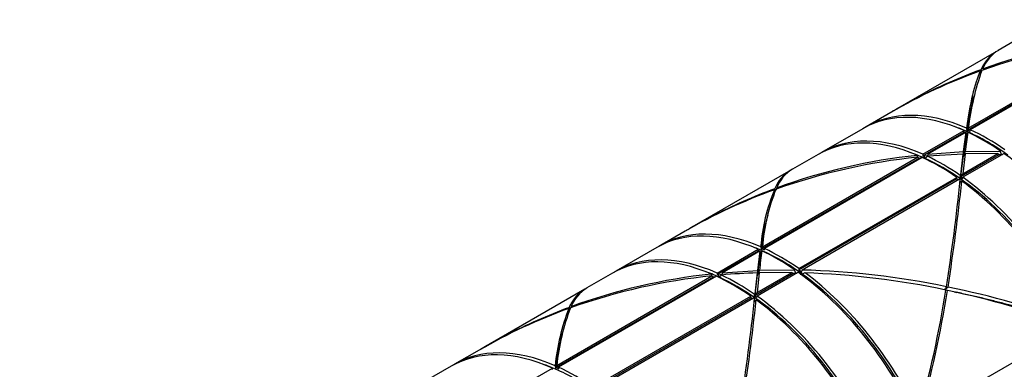
# Model space of a CAD drawing. Units: millimetres. Extents: x 0 to 835, y 0 to 1165.
# Drawn here: x 557 to 608, y 271 to 289 of the extents above; entities that cross this region are included whole.
import ezdxf
from ezdxf import colors
from ezdxf.entities.mleader import LeaderData, LeaderLine
from ezdxf.math import Vec2, Vec3

# ---------------------------------------------------------------- set-up
doc = ezdxf.new("R2010")
doc.units = ezdxf.units.MM
doc.layers.add('DV6_Défaut', color=7, linetype='Continuous')
doc.layers.add('Défaut', color=7, linetype='Continuous')

# ---------------------------------------------------------------- blocks, each defined once
blk = doc.blocks.new('_DOT')
at = {"color": 0}
blk.add_line((0, 0), (-1, 0), dxfattribs=at)
at = {"color": 0, "const_width": 0.333}
blk.add_lwpolyline([(-0.1665, 0, 1), (0.1665, 0, 1)], format="xyb", close=True, dxfattribs=at)
blk = doc.blocks.new('SE5')
at = {"layer": 'DV6_Défaut', "color": 7, "linetype": 'Continuous'}
for p, q in [((605.68, 283.633), (613.787, 288.314)), ((605.714, 283.738), (613.714, 288.356)), ((613.943, 288.345), (605.812, 283.651)), ((608.584, 288.502), (607.264, 287.74)), ((607.174, 287.688), (601.952, 284.673)), ((601.724, 284.542), (600.452, 283.807)), ((600.276, 283.705), (598.154, 282.481)), ((605.626, 283.734), (605.643, 283.562)), ((605.679, 283.636), (605.714, 283.738)), ((603.374, 282.387), (605.495, 283.611)), ((603.381, 282.307), (605.503, 283.531)), ((605.6, 283.528), (603.639, 282.396)), ((605.469, 282.313), (605.619, 283.392)), ((605.475, 282.524), (605.6, 283.528)), ((605.503, 283.531), (605.495, 283.611)), ((605.563, 283.507), (605.503, 283.531)), ((605.687, 283.524), (605.563, 282.527)), ((605.606, 283.455), (605.6, 283.528)), ((605.611, 283.488), (605.603, 283.491)), ((605.611, 283.488), (605.606, 283.455)), ((605.619, 283.392), (605.611, 283.488)), ((605.687, 283.524), (605.619, 283.392)), ((605.643, 283.562), (605.679, 283.636)), ((605.679, 283.636), (605.68, 283.633)), ((605.68, 283.633), (605.819, 283.578)), ((605.819, 283.578), (605.812, 283.651)), ((599.217, 282.872), (599.328, 282.959)), ((595.073, 277.51), (603.179, 282.189)), ((595.102, 277.611), (603.106, 282.232)), ((603.337, 282.222), (595.205, 277.527)), ((597.978, 282.378), (596.66, 281.618)), ((603.106, 282.232), (603.179, 282.189)), ((603.179, 282.189), (603.228, 282.195)), ((603.265, 282.18), (603.228, 282.195)), ((603.374, 282.387), (603.381, 282.307)), ((603.381, 282.307), (603.447, 282.28)), ((603.608, 282.302), (603.447, 282.28)), ((605.459, 282.399), (603.606, 282.281)), ((603.639, 282.396), (603.608, 282.302)), ((603.639, 282.396), (605.475, 282.524)), ((605.311, 281.12), (605.469, 282.312)), ((605.331, 281.317), (605.459, 282.399)), ((605.371, 281.265), (607.303, 282.38)), ((605.426, 281.371), (607.237, 282.417)), ((605.548, 282.402), (605.426, 281.371)), ((607.537, 282.411), (605.435, 281.197)), ((605.563, 282.527), (605.469, 282.313)), ((607.237, 282.417), (605.548, 282.402)), ((605.563, 282.527), (607.369, 282.552)), ((607.237, 282.417), (607.303, 282.38)), ((607.303, 282.38), (607.487, 282.382)), ((607.572, 282.41), (607.537, 282.411)), ((596.565, 281.563), (591.352, 278.553)), ((596.986, 276.499), (605.118, 281.194)), ((605.111, 281.115), (605.118, 281.194)), ((605.294, 281.296), (605.288, 281.217)), ((605.288, 281.217), (605.324, 281.238)), ((605.288, 281.217), (605.319, 281.199)), ((605.294, 281.296), (605.331, 281.317)), ((605.319, 281.199), (605.311, 281.12)), ((605.311, 281.12), (605.364, 281.173)), ((605.324, 281.238), (605.319, 281.199)), ((605.331, 281.317), (605.324, 281.238)), ((605.364, 281.173), (605.371, 281.265)), ((605.364, 281.173), (605.43, 281.134)), ((605.371, 281.265), (605.426, 281.371)), ((605.43, 281.134), (605.435, 281.197)), ((595.833, 280.647), (595.822, 280.541)), ((596.98, 276.42), (605.111, 281.115)), ((605.258, 281.095), (597.156, 276.418)), ((605.201, 281.062), (605.111, 281.115)), ((605.285, 280.911), (605.302, 281.063)), ((605.384, 281.004), (605.285, 280.911)), ((591.119, 278.419), (589.846, 277.684)), ((595.015, 277.612), (595.032, 277.44)), ((595.072, 277.523), (595.102, 277.611)), ((589.669, 277.582), (587.548, 276.357)), ((592.767, 276.263), (594.889, 277.488)), ((592.775, 276.183), (594.896, 277.408)), ((594.985, 277.4), (593.039, 276.276)), ((594.864, 276.398), (594.985, 277.4)), ((594.896, 277.408), (594.889, 277.488)), ((594.957, 277.383), (594.896, 277.408)), ((594.991, 277.326), (594.985, 277.4)), ((594.998, 277.367), (594.988, 277.371)), ((594.998, 277.367), (594.991, 277.326)), ((595.006, 277.271), (594.998, 277.367)), ((595.073, 277.404), (595.006, 277.271)), ((595.032, 277.44), (595.072, 277.523)), ((595.072, 277.523), (595.073, 277.51)), ((595.073, 277.51), (595.212, 277.454)), ((595.212, 277.454), (595.205, 277.527)), ((584.466, 271.386), (592.579, 276.07)), ((584.503, 271.491), (592.506, 276.112)), ((592.73, 276.098), (584.599, 271.403)), ((587.371, 276.255), (586.049, 275.492)), ((592.506, 276.112), (592.579, 276.07)), ((592.579, 276.07), (592.614, 276.074)), ((592.659, 276.057), (592.614, 276.074)), ((592.767, 276.263), (592.775, 276.183)), ((592.775, 276.183), (592.835, 276.159)), ((593.009, 276.182), (592.835, 276.159)), ((593.039, 276.276), (593.009, 276.182)), ((593.039, 276.276), (594.864, 276.398)), ((594.711, 274.992), (594.858, 276.186)), ((594.732, 275.197), (594.85, 276.272)), ((594.771, 275.145), (596.689, 276.252)), ((594.826, 275.252), (596.623, 276.289)), ((594.939, 276.275), (594.826, 275.252)), ((596.925, 276.284), (594.828, 275.073)), ((594.953, 276.402), (594.858, 276.187)), ((596.623, 276.289), (594.939, 276.275)), ((594.953, 276.402), (596.77, 276.424)), ((596.623, 276.289), (596.689, 276.252)), ((596.689, 276.252), (596.873, 276.254)), ((596.97, 276.283), (596.925, 276.284)), ((596.986, 276.499), (596.98, 276.42)), ((596.98, 276.42), (597.121, 276.337)), ((597.159, 276.212), (597.054, 276.213)), ((597.055, 276.212), (597.161, 276.211)), ((597.121, 276.337), (597.122, 276.344)), ((597.156, 276.418), (597.122, 276.344)), ((585.953, 275.436), (580.743, 272.428)), ((586.379, 270.375), (594.511, 275.07)), ((594.505, 274.991), (594.511, 275.07)), ((594.688, 275.172), (594.682, 275.093)), ((594.682, 275.093), (594.724, 275.118)), ((594.682, 275.093), (594.719, 275.072)), ((594.688, 275.172), (594.732, 275.197)), ((594.719, 275.072), (594.711, 274.992)), ((594.724, 275.118), (594.719, 275.072)), ((594.732, 275.197), (594.724, 275.118)), ((594.764, 275.045), (594.771, 275.145)), ((594.771, 275.145), (594.826, 275.252)), ((594.823, 275.011), (594.828, 275.073)), ((604.671, 275.541), (604.507, 275.39)), ((586.373, 270.296), (594.505, 274.991)), ((594.651, 274.971), (586.557, 270.298)), ((594.595, 274.939), (594.505, 274.991)), ((594.684, 274.783), (594.702, 274.935)), ((594.783, 274.876), (594.684, 274.783)), ((594.711, 274.992), (594.764, 275.045)), ((594.764, 275.045), (594.823, 275.011)), ((603.22, 268.886), (611.223, 273.507)), ((580.51, 272.293), (579.239, 271.56)), ((579.062, 271.458), (576.941, 270.233)), ((582.161, 270.139), (584.282, 271.364)), ((584.29, 271.284), (584.282, 271.364)), ((584.415, 271.485), (584.432, 271.313)), ((584.432, 271.313), (584.466, 271.386)), ((584.466, 271.386), (584.503, 271.491)), ((584.466, 271.386), (584.466, 271.386)), ((584.466, 271.386), (584.605, 271.33)), ((584.605, 271.33), (584.599, 271.403))]:
    blk.add_line(p, q, dxfattribs=at)
for centre, radius, start, end in [((563.596, 274.048), 44.607, 16.3897, 16.5333), ((619.64, 282.027), 14.03, 160.4862, 172.9945), ((624.24, 297.267), 20.801, 210.5841, 210.8442), ((558.077, 296.161), 49.116, 346.8021, 347.2913), ((606.312, 251.114), 31.283, 95.8834, 109.622), ((606.369, 251.71), 30.795, 96.135, 110.0071), ((580.912, 272.078), 24.424, 24.5243, 24.8357), ((581.21, 272.38), 24.342, 23.7082, 23.9993), ((606.794, 279.191), 4.44, 135.9042, 137.9255), ((609.829, 282.819), 4.39, 185.4945, 186.6363), ((570.116, 283.392), 35.37, 358.2513, 358.5934), ((607.864, 280.282), 3.14, 137.5429, 139.734), ((585.673, 275.866), 22.703, 16.6781, 17.1291), ((597.43, 279.985), 1.795, 118.7952, 159.4128), ((597.554, 280.025), 1.823, 119.3692, 160.1248), ((497.08, 292.266), 108.799, 351.16622, 354.09009), ((499.144, 292.098), 106.817, 351.08299, 354.03858), ((605.589, 253.398), 28.897, 109.9674, 120.0377), ((605.579, 253.851), 28.505, 110.1653, 117.2831), ((604.786, 276.814), 9.804, 157.5657, 175.3343), ((605.306, 276.787), 10.234, 158.1993, 175.3829), ((612.733, 290.712), 19.812, 210.8339, 211.1068), ((552.902, 268.021), 44.66, 16.2404, 16.3814), ((556.331, 287.951), 40.019, 346.9324, 347.4482), ((605.579, 253.851), 28.505, 118.3365, 120.3366), ((604.525, 276.532), 9.536, 165.4751, 174.5396), ((595.609, 245.444), 30.825, 95.7763, 109.7202), ((595.85, 245.248), 31.145, 96.2399, 109.9292), ((569.61, 265.627), 25.188, 24.5914, 24.8608), ((569.934, 265.933), 25.08, 23.78, 24.0619), ((596.038, 273.191), 4.252, 135.7208, 137.8341), ((599.151, 276.637), 4.316, 184.8489, 186.001), ((558.582, 277.179), 36.29, 358.4336, 358.7676), ((597.315, 274.034), 3.266, 136.6729, 138.7866), ((576.348, 270.189), 21.353, 16.4996, 16.976), ((576.85, 270.492), 21.099, 15.7306, 16.1043), ((596.154, 235.47), 40.96, 78.1185, 88.5977), ((598.959, 272.472), 4.149, 113.5857, 115.6945), ((595.875, 234.416), 41.878, 78.0311, 88.0509), ((587.027, 273.821), 1.92, 120.3744, 158.4844), ((548.896, 284.11), 56.34, 344.3685, 351.0889), ((548.41, 284.346), 56.945, 344.2478, 350.9261), ((603.736, 270.522), 4.928, 79.4019, 81.008), ((584.472, 285.247), 22.328, 333.8027, 334.2815), ((593.581, 223.506), 53.022, 70.5655, 77.9596), ((594.107, 224.932), 51.7, 70.6466, 78.2095), ((609.45, 295.877), 21.063, 257.7828, 258.1247), ((477.284, 287.338), 118.07, 351.28045, 353.97027), ((481.523, 286.892), 113.896, 351.1765, 353.9437), ((472.689, 289.142), 122.837, 353.26264, 353.28706), ((594.811, 247.622), 28.512, 109.8654, 120.0969), ((595.145, 247.417), 28.857, 110.2577, 117.3721), ((596.251, 270.199), 11.905, 159.147, 173.7959), ((596.525, 270.24), 12.084, 159.5179, 174.0557), ((603.035, 285.141), 20.867, 210.8591, 211.1139), ((543.473, 262.239), 43.443, 16.2461, 16.3891), ((536.824, 283.702), 49.107, 347.1584, 347.5983), ((595.145, 247.417), 28.857, 118.4061, 120.3437), ((595.902, 269.895), 11.557, 165.4301, 172.9529)]:
    blk.add_arc(centre, radius, start, end, dxfattribs=at)
for centre, major_axis, ratio, start_param, end_param in [((612.614, 276.395), (18.608, 4.147), 0.611283, 1.376832, 1.771754), ((612.846, 276.529), (-18.608, -4.147), 0.611283, 4.532548, 4.924905), ((612.852, 276.532), (5.481, -11.264), 0.360735, 3.167443, 3.429246), ((612.757, 276.478), (5.481, -11.264), 0.360735, 3.215971, 3.424506), ((612.757, 276.478), (5.481, -11.264), 0.360735, 3.167134, 3.200466), ((608.868, 274.233), (-16.874, -8.711), 0.65728, 4.526543, 4.716979), ((608.637, 274.099), (16.874, 8.711), 0.65728, 1.373379, 1.642029), ((608.78, 274.181), (-1.445, 13.528), 0.225573, 0.368571, 0.763018), ((608.868, 274.233), (-16.874, -8.711), 0.65728, 4.746242, 4.79504), ((608.78, 274.181), (-1.314, 13.364), 0.23572, 0.608389, 0.769783), ((606.526, 272.88), (6.25, -10.825), 0.57735, 2.473031, 3.141593), ((606.702, 272.982), (6.25, -10.825), 0.57735, 2.478261, 3.155735), ((606.702, 272.982), (6.15, -10.652), 0.57735, -3.804924, -3.731053), ((604.228, 271.553), (6.25, -10.825), 0.57735, 2.486759, 3.141593), ((604.404, 271.655), (6.25, -10.825), 0.57735, 2.473031, 3.155735), ((606.702, 272.982), (-6.15, 10.652), 0.57735, -0.907468, -0.663331), ((606.526, 272.88), (-6.25, 10.825), 0.57735, -0.881012, -0.690384), ((606.702, 272.982), (-6.25, 10.825), 0.57735, -0.886279, -0.68446), ((604.404, 271.655), (6.15, -10.652), 0.57735, -3.822516, -3.731053), ((604.228, 271.553), (-6.25, 10.825), 0.57735, -0.886279, -0.68446), ((604.404, 271.655), (-6.15, 10.652), 0.57735, -0.889876, -0.681083), ((604.404, 271.655), (-6.25, 10.825), 0.57735, -0.886279, -0.694918), ((606.526, 272.88), (6.25, -10.825), 0.57735, 1.425833, 2.237537), ((604.404, 271.655), (-6.25, 10.825), 0.57735, 4.567426, 5.380965), ((604.404, 271.655), (6.15, -10.652), 0.57735, 1.413472, 2.251717), ((604.228, 271.553), (6.25, -10.825), 0.57735, 1.439562, 2.225036), ((595.919, 266.756), (6.25, -10.825), 0.57735, 2.473031, 3.141593), ((596.096, 266.858), (6.25, -10.825), 0.57735, 2.478776, 3.155735), ((596.096, 266.858), (6.15, -10.652), 0.57735, -3.804409, -3.731053), ((593.798, 265.531), (6.25, -10.825), 0.57735, 2.473031, 3.155735), ((596.847, 267.292), (-0.269, 13.986), 0.16881, 0.773136, 0.878318), ((596.942, 267.347), (-0.392, 14.153), 0.160264, 0.776048, 0.872186), ((596.096, 266.858), (-6.15, 10.652), 0.57735, -0.907983, -0.662816), ((595.919, 266.756), (-6.25, 10.825), 0.57735, -0.88183, -0.689562), ((596.096, 266.858), (-6.25, 10.825), 0.57735, -0.886279, -0.68446), ((593.621, 265.429), (6.25, -10.825), 0.57735, 2.487507, 3.141593), ((593.798, 265.531), (6.15, -10.652), 0.57735, -3.821813, -3.731053), ((593.621, 265.429), (-6.25, 10.825), 0.57735, -0.886279, -0.68446), ((592.727, 264.913), (18.869, 2.829), 0.583835, 1.371163, 1.469417), ((593.798, 265.531), (-6.25, 10.825), 0.57735, -0.886279, -0.694275), ((595.919, 266.756), (6.25, -10.825), 0.57735, 1.425833, 2.236973), ((596.096, 266.858), (6.15, -10.652), 0.57735, 1.431579, 2.233449), ((596.096, 266.858), (-6.25, 10.825), 0.57735, 4.573171, 5.361183), ((593.798, 265.531), (-6.15, 10.652), 0.57735, -0.890579, -0.68038), ((593.798, 265.531), (-6.25, 10.825), 0.57735, 4.567426, 5.380965), ((593.798, 265.531), (6.15, -10.652), 0.57735, 1.414175, 2.251013), ((593.621, 265.429), (6.25, -10.825), 0.57735, 1.44031, 2.224289), ((585.312, 260.633), (6.25, -10.825), 0.57735, 2.473031, 3.141593), ((585.489, 260.735), (6.25, -10.825), 0.57735, 2.478034, 3.155735), ((585.489, 260.735), (6.15, -10.652), 0.57735, -3.805152, -3.731053), ((585.489, 260.735), (-6.15, 10.652), 0.57735, -0.90724, -0.663559), ((585.489, 260.735), (-6.25, 10.825), 0.57735, -0.886279, -0.68446)]:
    blk.add_ellipse(centre, major_axis=major_axis, ratio=ratio, start_param=start_param, end_param=end_param, dxfattribs=at)
for points in [[(605.302, 281.063), (605.28, 281.079), (605.258, 281.095)], [(594.702, 274.935), (594.676, 274.953), (594.651, 274.971)]]:
    blk.add_open_spline(points, degree=2, dxfattribs=at)
for points, weights, knots in [([(585.15, 274.497), (585.311, 274.823), (585.5, 275.051), (585.622, 275.198), (585.767, 275.311)], [0.99160041491, 0.993799035096, 1, 0.99600745922, 0.993674102879], [0, 0, 0, 0.608325, 0.608325, 1, 1, 1]), ([(621.896, 269.39), (620.827, 269.726), (619.464, 270.308), (617.475, 271.157), (614.825, 272.237), (612.174, 273.316), (608.962, 274.287), (607.112, 274.845), (605.099, 275.268)], [0.991774781518, 0.986748641173, 1, 0.980785280403, 1, 0.980785280403, 1, 0.988842854396, 0.990642639795], [0, 0, 0, 0.210881, 0.210881, 0.516664, 0.516664, 0.822446, 0.822446, 1, 1, 1])]:
    blk.add_rational_spline(points, weights, degree=2, knots=knots, dxfattribs=at)
blk.add_rational_spline([(585.822, 275.352), (585.886, 275.397), (585.953, 275.436)], [0.992863329847, 0.992011017514, 0.991452726858], degree=2, dxfattribs=at)

msp = doc.modelspace()

# ---------------------------------------------------------------- block references
at = {"layer": 'Défaut'}
msp.add_blockref('SE5', (0, 0), dxfattribs=at)

# ---------------------------------------------------------------- leaders
at = {"layer": 'Défaut', "color": 7, "linetype": 'Continuous'}
ml = msp.add_multileader_mtext('Standard', dxfattribs=at)
ml.set_content('{\\pxsm0.9;\\fSolid Edge ISO|b1||i0||c0|p34;\\W1.;02/03/2020\\P}', color=256)
ml.set_leader_properties()
ml.set_arrow_properties(name='DOT')
ml.build(insert=Vec2(0, 0))
ml.multileader.update_dxf_attribs({"leader_type": 0, "dogleg_length": 0, "arrow_head_size": 12})
ctx = ml.context
ctx.base_point, ctx.char_height, ctx.arrow_head_size, ctx.landing_gap_size = Vec3(747.016, 1157.46), 12, 12, 4.2
notes = []
notes.append((ctx, [(0, (0, 0, 0), (0, 0), (1, 0), 1, [])]))
ctx.mtext.insert = Vec3(749.016, 1163.58)
for ctx, leaders in notes:
    for number, flags, end, landing, length, lines in leaders:
        leader = LeaderData()
        leader.index, (leader.has_last_leader_line, leader.has_dogleg_vector, leader.attachment_direction) = number, flags
        leader.last_leader_point, leader.dogleg_vector, leader.dogleg_length = Vec3(end), Vec3(landing), length
        for number, points, colour, breaks in lines:
            line = LeaderLine()
            line.index, line.vertices, line.color, line.breaks = number, Vec3.list(points), colors.encode_raw_color(colour), breaks
            leader.lines.append(line)
        ctx.leaders.append(leader)

doc.saveas('drawing.dxf')
